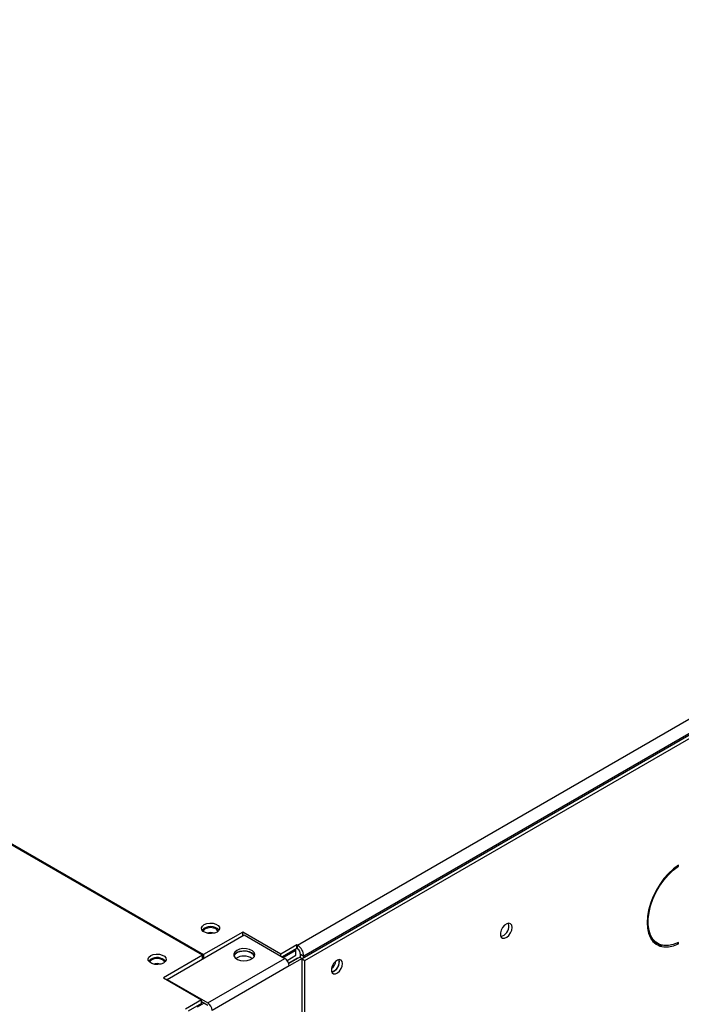
# Model space of a CAD drawing. Units: millimetres. Extents: x 5 to 416, y 3 to 291.
# Drawn here: x 222 to 229, y 54 to 65 of the extents above; entities that cross this region are included whole.
import ezdxf

# ---------------------------------------------------------------- set-up
doc = ezdxf.new("R2010")
doc.units = ezdxf.units.MM

msp = doc.modelspace()

# ---------------------------------------------------------------- linework, layer by layer
at = {"color": 7, "linetype": 'Continuous', "lineweight": 25}
for p, q in [((225.004, 54.711), (242.635, 64.889)), ((225.056, 54.564), (242.729, 64.766)), ((242.706, 64.766), (225.075, 54.588)), ((225.087, 54.541), (242.764, 64.746)), ((223.961, 54.598), (209.041, 63.212)), ((209.053, 63.218), (223.973, 54.605)), ((229.187, 55.584), (229.197, 55.578)), ((229.197, 55.578), (229.197, 55.591)), ((223.571, 54.332), (224.42, 54.822)), ((224.403, 54.854), (223.973, 54.605)), ((224.823, 54.611), (224.403, 54.854)), ((224.403, 54.813), (224.403, 54.854)), ((224.42, 54.822), (224.868, 54.564)), ((225, 54.713), (224.823, 54.611)), ((225.004, 54.711), (225, 54.713)), ((225, 54.673), (225, 54.713)), ((225.004, 54.67), (225.004, 54.711)), ((228.935, 54.748), (228.971, 54.728)), ((229.184, 54.731), (229.197, 54.723)), ((229.197, 54.723), (229.197, 54.737)), ((223.961, 54.598), (223.531, 54.35)), ((223.961, 54.558), (223.961, 54.598)), ((223.973, 54.605), (223.973, 54.564)), ((224.823, 54.59), (224.823, 54.611)), ((225, 54.673), (224.839, 54.58)), ((224.988, 54.652), (224.851, 54.573)), ((224.892, 54.542), (224.988, 54.598)), ((224.976, 54.659), (224.988, 54.652)), ((224.988, 54.598), (224.988, 54.652)), ((225.004, 54.67), (225, 54.673)), ((225.04, 54.609), (225.075, 54.588)), ((225.04, 54.573), (225.04, 54.609)), ((225.075, 54.575), (225.075, 54.588)), ((223.961, 54.571), (223.973, 54.564)), ((224.019, 54.074), (224.868, 54.564)), ((224.915, 54.482), (224.066, 53.992)), ((224.908, 54.513), (225.004, 54.569)), ((225.033, 54.577), (224.911, 54.507)), ((225.056, 54.564), (224.915, 54.482)), ((225.004, 54.569), (225.011, 54.565)), ((225.033, 54.577), (225.056, 54.564)), ((225.056, 51.311), (225.056, 54.564)), ((225.056, 54.558), (225.087, 54.541)), ((225.087, 51.288), (225.087, 54.541)), ((225.466, 54.528), (225.462, 54.551)), ((223.531, 54.35), (223.951, 54.108)), ((223.571, 54.332), (223.566, 54.33)), ((223.571, 54.332), (223.571, 54.327)), ((223.571, 54.332), (224.019, 54.074)), ((223.951, 54.108), (223.774, 54.006)), ((223.951, 54.067), (223.804, 53.983)), ((223.979, 54.07), (223.903, 54.026)), ((223.951, 54.067), (223.951, 54.108)), ((224.019, 54.047), (223.951, 54.086))]:
    msp.add_line(p, q, dxfattribs=at)
at = {"color": 7, "linetype": 'Continuous', "lineweight": 25, "flags": 128}
for points in [[(229.197, 55.591), (229.142, 55.549), (229.089, 55.499), (229.038, 55.441), (228.992, 55.378), (228.951, 55.31), (228.917, 55.239), (228.889, 55.167), (228.868, 55.095), (228.856, 55.025), (228.852, 54.958), (228.856, 54.896), (228.868, 54.84), (228.889, 54.791), (228.917, 54.751), (228.951, 54.72), (228.992, 54.7), (229.038, 54.69), (229.089, 54.69), (229.142, 54.702), (229.197, 54.723)], [(229.197, 54.737), (229.141, 54.715), (229.087, 54.705), (229.036, 54.706), (228.99, 54.718), (228.95, 54.742), (228.917, 54.776), (228.891, 54.82), (228.874, 54.872), (228.865, 54.932), (228.865, 54.998), (228.874, 55.068), (228.891, 55.141), (228.917, 55.215), (228.95, 55.287), (228.99, 55.357), (229.036, 55.423), (229.087, 55.482), (229.141, 55.534), (229.197, 55.578)], [(224.12, 54.854), (224.092, 54.842), (224.058, 54.837), (224.024, 54.839), (223.992, 54.847), (223.968, 54.861), (223.953, 54.879), (223.95, 54.899), (223.959, 54.919), (223.979, 54.935), (224.007, 54.947), (224.041, 54.952), (224.076, 54.95), (224.107, 54.942), (224.132, 54.927), (224.146, 54.909), (224.149, 54.889), (224.14, 54.87), (224.12, 54.854)], [(227.367, 54.904), (227.363, 54.929), (227.35, 54.945), (227.331, 54.951), (227.308, 54.945), (227.285, 54.929), (227.263, 54.904), (227.247, 54.875), (227.239, 54.844), (227.239, 54.816), (227.247, 54.796), (227.263, 54.785), (227.285, 54.785), (227.308, 54.796), (227.331, 54.817), (227.35, 54.844), (227.363, 54.875), (227.367, 54.904)], [(227.332, 54.925), (227.327, 54.949), (227.327, 54.95)], [(224.109, 54.888), (224.082, 54.898), (224.05, 54.902), (224.018, 54.898), (223.991, 54.888), (223.973, 54.872), (223.967, 54.861)], [(224.132, 54.861), (224.127, 54.872), (224.109, 54.888)], [(228.935, 54.748), (228.915, 54.762), (228.895, 54.78)], [(223.39, 54.595), (223.418, 54.607), (223.452, 54.612), (223.486, 54.61), (223.518, 54.601), (223.542, 54.587), (223.557, 54.569), (223.56, 54.549), (223.551, 54.53), (223.531, 54.513), (223.503, 54.502), (223.469, 54.497), (223.435, 54.498), (223.403, 54.507), (223.379, 54.521), (223.364, 54.539), (223.361, 54.559), (223.37, 54.579), (223.39, 54.595)], [(224.337, 54.652), (224.315, 54.634), (224.304, 54.613), (224.306, 54.591), (224.32, 54.57), (224.344, 54.553), (224.377, 54.542), (224.415, 54.537), (224.453, 54.54), (224.488, 54.55), (224.515, 54.565), (224.532, 54.585), (224.536, 54.607), (224.528, 54.629), (224.509, 54.648), (224.479, 54.662), (224.444, 54.67), (224.405, 54.671), (224.368, 54.665), (224.337, 54.652)], [(224.337, 54.625), (224.315, 54.607), (224.305, 54.591)], [(224.534, 54.591), (224.528, 54.602), (224.509, 54.621), (224.479, 54.635), (224.444, 54.643), (224.405, 54.644), (224.368, 54.638), (224.337, 54.625)], [(224.531, 54.584), (224.52, 54.604), (224.498, 54.622)], [(223.367, 54.534), (223.37, 54.538), (223.39, 54.554)], [(223.543, 54.521), (223.537, 54.532), (223.519, 54.547), (223.492, 54.558), (223.46, 54.561), (223.429, 54.558), (223.401, 54.547), (223.383, 54.532), (223.378, 54.521)], [(225.502, 54.508), (225.497, 54.531), (225.486, 54.546), (225.468, 54.552), (225.446, 54.546), (225.424, 54.531), (225.403, 54.508), (225.388, 54.48), (225.38, 54.451), (225.38, 54.425), (225.388, 54.405), (225.403, 54.395), (225.424, 54.395), (225.446, 54.405), (225.468, 54.425), (225.486, 54.451), (225.497, 54.48), (225.502, 54.508)]]:
    msp.add_lwpolyline(points, dxfattribs=at)
at = {"color": 7, "linetype": 'Continuous', "lineweight": 25}
for centre, radius, start, end in [((224.05, 54.785), 0.129, 43.7002, 136.2998), ((227.21, 54.921), 0.122, 285.3538, 1.6551), ((224.05, 54.711), 0.136, 73.0378, 106.9622), ((224.921, 54.581), 0.154, 2.6055, 57.3945), ((229.022, 54.906), 0.197, 246.9579, 268.8174), ((224.415, 54.421), 0.168, 56.2369, 121.6297), ((224.415, 54.466), 0.177, 62.1867, 118.3705), ((224.963, 54.605), 0.0768, 2.6055, 57.3945), ((223.459, 54.44), 0.133, 44.5255, 121.3099), ((223.46, 54.371), 0.136, 73.0377, 106.9623), ((224.812, 54.477), 0.102, 2.6055, 57.3945), ((225.294, 54.557), 0.136, 309.0463, 350.9591), ((225.354, 54.522), 0.11, 284.9224, 15.0829), ((225.35, 54.525), 0.116, 286.3687, 1.4614), ((223.964, 53.988), 0.102, 2.6055, 57.3945)]:
    msp.add_arc(centre, radius, start, end, dxfattribs=at)

doc.saveas('drawing.dxf')
